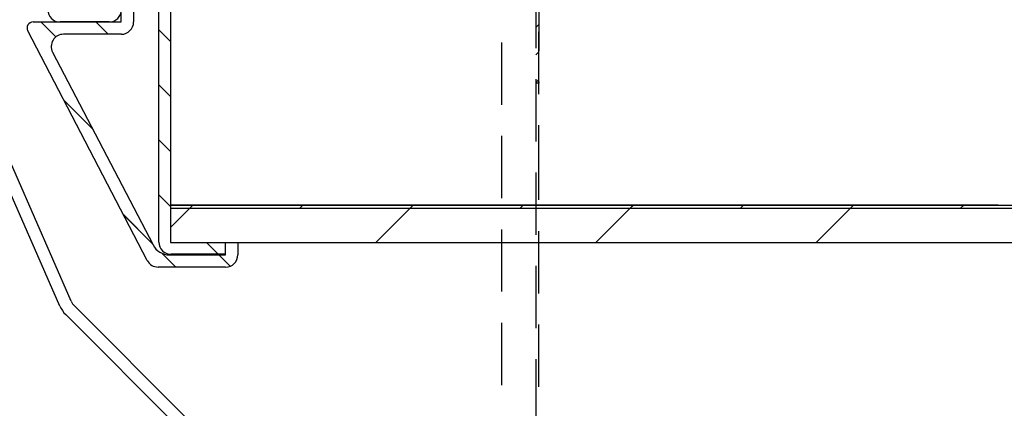
# Paper-space layout 'Feuille 1' of a CAD drawing. Extents: x 149 to 349, y 9 to 305.
# Drawn here: x 191 to 211, y 44 to 52 of the extents above; entities that cross this region are included whole.
import ezdxf

# ---------------------------------------------------------------- set-up
doc = ezdxf.new("R2010")
doc.units = 0
doc.linetypes.add('SLD-CONTINUE', pattern=[0])
doc.linetypes.add('SLD-POINTILLÉE', pattern=[1.905, 1.27, -0.635])
doc.layers.get('0').update_dxf_attribs({"linetype": 'CONTINUOUS'})

# ---------------------------------------------------------------- blocks, each defined once
blk = doc.blocks.new('SW_HATCH_1')
at = {"color": 0, "linetype": 'SLD-CONTINUE'}
for p, q in [((-132.862, -18.5), (-133.167, -18.194)), ((-131.795, -18.444), (-132.045, -18.194)), ((-123.074, -18.306), (-123.011, -18.244)), ((-130.524, -18.593), (-130.761, -18.355)), ((-123.074, -18.867), (-123.011, -18.805)), ((-123.074, -19.429), (-123.011, -19.366)), ((-130.524, -19.715), (-130.761, -19.478)), ((-132.113, -20.371), (-132.701, -19.783)), ((-130.524, -20.838), (-130.761, -20.6)), ((-130.524, -21.961), (-130.761, -21.723)), ((-130.524, -22.388), (-130.129, -21.994)), ((-130.129, -21.994), (-130.067, -21.932)), ((-127.884, -21.994), (-127.822, -21.932)), ((-126.339, -22.694), (-125.639, -21.994)), ((-125.639, -21.994), (-125.577, -21.932)), ((-123.394, -21.994), (-123.332, -21.932)), ((-121.849, -22.694), (-121.149, -21.994)), ((-121.149, -21.994), (-121.087, -21.932)), ((-118.904, -21.994), (-118.842, -21.932)), ((-117.359, -22.694), (-116.659, -21.994)), ((-116.659, -21.994), (-116.596, -21.932)), ((-114.414, -21.994), (-114.351, -21.932)), ((-130.894, -22.712), (-131.482, -22.124)), ((-129.552, -22.932), (-129.79, -22.694)), ((-130.412, -23.194), (-130.692, -22.915)), ((-129.307, -23.177), (-129.54, -22.944))]:
    blk.add_line(p, q, dxfattribs=at)

psp = doc.layouts.new('Feuille 1')

# ---------------------------------------------------------------- linework, layer by layer
at = {"color": 7, "linetype": 'SLD-POINTILLÉE'}
for p, q in [((200.3356, 78.1329), (200.3356, 40.6329)), ((201.0356, 77.387), (201.0356, 40.6329)), ((201.0356, 77.387), (201.0356, 50.6329)), ((201.0981, 77.3306), (201.0981, 50.6329)), ((201.0981, 48.5079), (201.0981, 57.5079)), ((201.0356, 51.7711), (201.0981, 51.8336)), ((201.0356, 51.7711), (201.0981, 51.8336)), ((201.0356, 51.7711), (201.0981, 51.8336)), ((201.0356, 51.7711), (201.0981, 51.8336)), ((201.0356, 51.2098), (201.0981, 51.2723)), ((201.0356, 51.2098), (201.0981, 51.2723)), ((201.0356, 51.2098), (201.0981, 51.2723)), ((201.0356, 51.2098), (201.0981, 51.2723)), ((201.0356, 50.6485), (201.0981, 50.711)), ((201.0356, 50.6485), (201.0981, 50.711)), ((201.0356, 50.6485), (201.0981, 50.711)), ((201.0356, 50.6485), (201.0981, 50.711)), ((201.0981, 50.6329), (201.0356, 50.6329)), ((201.0981, 40.6329), (201.0981, 48.5079))]:
    psp.add_line(p, q, dxfattribs=at)
at = {"color": 7, "linetype": 'SLD-CONTINUE'}
for p, q in [((193.5856, 65.6204), (193.5856, 48.1454)), ((193.3481, 47.3952), (193.3481, 54.3829)), ((193.5856, 54.3829), (193.5856, 47.3829)), ((192.5841, 51.8829), (192.5841, 54.1329)), ((192.8341, 54.0829), (192.8341, 51.8829)), ((190.7871, 51.8829), (192.5841, 51.8829)), ((191.2476, 51.5771), (190.9419, 51.8829)), ((191.2476, 51.5771), (190.9419, 51.8829)), ((191.2476, 51.5771), (190.9419, 51.8829)), ((191.2476, 51.5771), (190.9419, 51.8829)), ((192.3341, 51.8829), (191.3341, 51.8829)), ((192.3144, 51.6329), (192.0644, 51.8829)), ((192.3144, 51.6329), (192.0644, 51.8829)), ((192.3144, 51.6329), (192.0644, 51.8829)), ((192.3144, 51.6329), (192.0644, 51.8829)), ((193.1139, 47.0175), (190.6762, 51.7002)), ((192.5841, 51.6329), (191.405, 51.6329)), ((193.5856, 51.4842), (193.3481, 51.7217)), ((193.5856, 51.4842), (193.3481, 51.7217)), ((193.5856, 51.4842), (193.3481, 51.7217)), ((193.5856, 51.4842), (193.3481, 51.7217)), ((191.562, 46.1867), (189.362, 51.1978)), ((191.1833, 51.2675), (193.2305, 47.3347)), ((191.3331, 46.0862), (189.1331, 51.0973)), ((193.5856, 50.3617), (193.3481, 50.5992)), ((193.5856, 50.3617), (193.3481, 50.5992)), ((193.5856, 50.3617), (193.3481, 50.5992)), ((193.5856, 50.3617), (193.3481, 50.5992)), ((191.996, 49.7062), (191.4082, 50.2941)), ((191.996, 49.7062), (191.4082, 50.2941)), ((191.996, 49.7062), (191.4082, 50.2941)), ((191.996, 49.7062), (191.4082, 50.2941)), ((193.5856, 49.2391), (193.3481, 49.4766)), ((193.5856, 49.2391), (193.3481, 49.4766)), ((193.5856, 49.2391), (193.3481, 49.4766)), ((193.5856, 49.2391), (193.3481, 49.4766)), ((193.5856, 48.1166), (193.3481, 48.3541)), ((193.5856, 48.1166), (193.3481, 48.3541)), ((193.5856, 48.1166), (193.3481, 48.3541)), ((193.5856, 48.1166), (193.3481, 48.3541)), ((201.4606, 48.1454), (193.5856, 48.1454)), ((193.5856, 48.1454), (231.1324, 48.1454)), ((193.5856, 48.1454), (193.5856, 48.0829)), ((193.5856, 47.6887), (193.9798, 48.0829)), ((193.5856, 47.6887), (193.9798, 48.0829)), ((193.5856, 47.6887), (193.9798, 48.0829)), ((193.5856, 47.6887), (193.9798, 48.0829)), ((193.5856, 48.0829), (231.1612, 48.0829)), ((193.5856, 48.0829), (193.5856, 47.3829)), ((193.9798, 48.0829), (194.0424, 48.1454)), ((193.9798, 48.0829), (194.0424, 48.1454)), ((193.9798, 48.0829), (194.0424, 48.1454)), ((193.9798, 48.0829), (194.0424, 48.1454)), ((196.2249, 48.0829), (196.2874, 48.1454)), ((196.2249, 48.0829), (196.2874, 48.1454)), ((196.2249, 48.0829), (196.2874, 48.1454)), ((196.2249, 48.0829), (196.2874, 48.1454)), ((197.77, 47.3829), (198.47, 48.0829)), ((197.77, 47.3829), (198.47, 48.0829)), ((197.77, 47.3829), (198.47, 48.0829)), ((197.77, 47.3829), (198.47, 48.0829)), ((198.47, 48.0829), (198.5325, 48.1454)), ((198.47, 48.0829), (198.5325, 48.1454)), ((198.47, 48.0829), (198.5325, 48.1454)), ((198.47, 48.0829), (198.5325, 48.1454)), ((200.715, 48.0829), (200.7775, 48.1454)), ((200.715, 48.0829), (200.7775, 48.1454)), ((200.715, 48.0829), (200.7775, 48.1454)), ((200.715, 48.0829), (200.7775, 48.1454)), ((210.4606, 48.1454), (201.4606, 48.1454)), ((202.2601, 47.3829), (202.9601, 48.0829)), ((202.2601, 47.3829), (202.9601, 48.0829)), ((202.2601, 47.3829), (202.9601, 48.0829)), ((202.2601, 47.3829), (202.9601, 48.0829)), ((202.9601, 48.0829), (203.0226, 48.1454)), ((202.9601, 48.0829), (203.0226, 48.1454)), ((202.9601, 48.0829), (203.0226, 48.1454)), ((202.9601, 48.0829), (203.0226, 48.1454)), ((205.2052, 48.0829), (205.2677, 48.1454)), ((205.2052, 48.0829), (205.2677, 48.1454)), ((205.2052, 48.0829), (205.2677, 48.1454)), ((205.2052, 48.0829), (205.2677, 48.1454)), ((206.7502, 47.3829), (207.4502, 48.0829)), ((206.7502, 47.3829), (207.4502, 48.0829)), ((206.7502, 47.3829), (207.4502, 48.0829)), ((206.7502, 47.3829), (207.4502, 48.0829)), ((207.4502, 48.0829), (207.5127, 48.1454)), ((207.4502, 48.0829), (207.5127, 48.1454)), ((207.4502, 48.0829), (207.5127, 48.1454)), ((207.4502, 48.0829), (207.5127, 48.1454)), ((209.6953, 48.0829), (209.7578, 48.1454)), ((209.6953, 48.0829), (209.7578, 48.1454)), ((209.6953, 48.0829), (209.7578, 48.1454)), ((209.6953, 48.0829), (209.7578, 48.1454)), ((193.2149, 47.3648), (192.627, 47.9527)), ((193.2149, 47.3648), (192.627, 47.9527)), ((193.2149, 47.3648), (192.627, 47.9527)), ((193.2149, 47.3648), (192.627, 47.9527)), ((193.5856, 47.3829), (231.484, 47.3829)), ((193.5856, 47.3829), (194.6981, 47.3829)), ((194.557, 47.1452), (194.3193, 47.3829)), ((194.557, 47.1452), (194.3193, 47.3829)), ((194.557, 47.1452), (194.3193, 47.3829)), ((194.557, 47.1452), (194.3193, 47.3829)), ((194.6981, 47.3829), (194.6981, 47.1452)), ((194.7106, 47.3829), (194.9606, 47.3829)), ((194.7106, 47.1329), (194.7106, 47.3829)), ((194.9606, 47.3829), (194.9606, 47.1329)), ((193.6968, 46.8829), (193.4173, 47.1624)), ((193.6968, 46.8829), (193.4173, 47.1624)), ((193.6968, 46.8829), (193.4173, 47.1624)), ((193.6968, 46.8829), (193.4173, 47.1624)), ((193.5632, 47.1329), (194.7106, 47.1329)), ((194.6981, 47.1452), (193.5981, 47.1452)), ((194.802, 46.9002), (194.5693, 47.1329)), ((194.802, 46.9002), (194.5693, 47.1329)), ((194.802, 46.9002), (194.5693, 47.1329)), ((194.802, 46.9002), (194.5693, 47.1329)), ((194.7106, 46.8829), (193.3356, 46.8829)), ((193.9209, 43.7976), (191.6272, 46.0913)), ((193.7441, 43.6209), (191.4504, 45.9146))]:
    psp.add_line(p, q, dxfattribs=at)
for centre, radius, start, end in [((191.3341, 52.1329), 0.25, 180.0003, 269.99884), ((192.3341, 52.1329), 0.25, 270.00116, 359.9997), ((190.7871, 51.7579), 0.125, 90.00603, 207.49236), ((192.5841, 51.8829), 0.25, 269.99533, 0.00531), ((191.405, 51.3829), 0.25, 89.99913, 207.50281), ((193.5981, 47.3952), 0.25, 180.0003, 269.99884), ((193.5632, 47.5079), 0.375, 207.50009, 269.99924), ((193.3356, 47.1329), 0.25, 207.50001, 269.99795), ((194.7106, 47.1329), 0.25, 270.00116, 359.9997), ((191.8479, 46.3122), 0.3123, 203.69293, 225.00562), ((191.848, 46.3122), 0.5623, 203.69868, 225.00394)]:
    psp.add_arc(centre, radius, start, end, dxfattribs=at)

# ---------------------------------------------------------------- block references
psp.add_blockref('SW_HATCH_1', (324.1092, 70.0771), dxfattribs=at)

doc.saveas('drawing.dxf')
